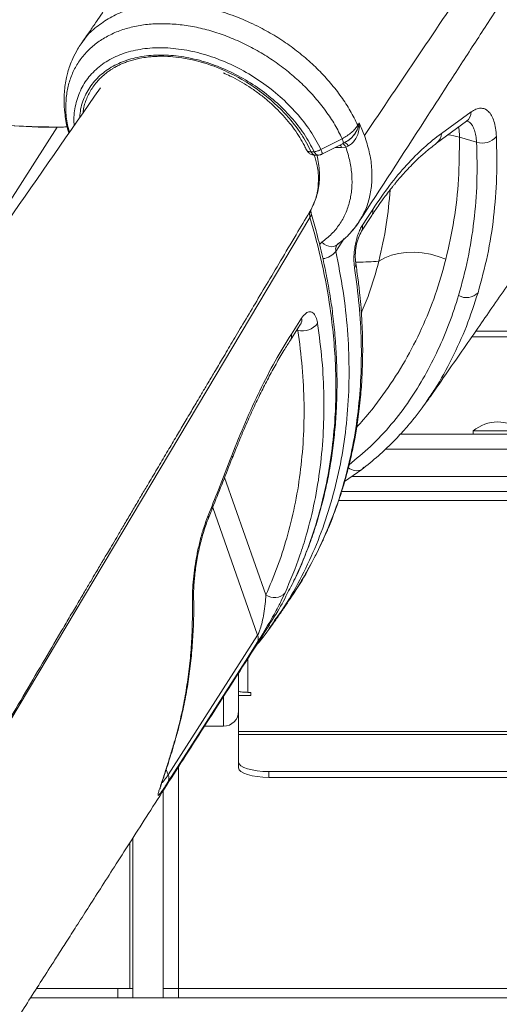
# Model space of a CAD drawing. Units: millimetres. Extents: x -10671 to 33209, y -8276 to 4193.
# Drawn here: x -9554 to -9395, y 1544 to 1869 of the extents above; entities that cross this region are included whole.
import ezdxf

# ---------------------------------------------------------------- set-up
doc = ezdxf.new("R2010")
doc.units = ezdxf.units.MM

msp = doc.modelspace()

# ---------------------------------------------------------------- linework, layer by layer
at = {"color": 7, "linetype": 'Continuous', "lineweight": 15}
for p, q in [((-9414.52, 1831.8), (-9404.68, 1838.95)), ((-9416.1, 1828.56), (-9406.23, 1835.85)), ((-9538.1, 1833.98), (-9541.4, 1833.91)), ((-9447.29, 1830.08), (-9454.3, 1826.51)), ((-9454.01, 1824.94), (-9446.96, 1828.53)), ((-9445.43, 1829.41), (-9445.79, 1829.26)), ((-9402.87, 1828.92), (-9408.56, 1830.59)), ((-9457.54, 1825.79), (-9456.51, 1825.79)), ((-9447.46, 1827.22), (-9446.07, 1827.31)), ((-9446.07, 1827.31), (-9445.19, 1827.68)), ((-9456.33, 1824.64), (-9455.29, 1824.64)), ((-9455.28, 1824.65), (-9455.46, 1824.66)), ((-9457.7, 1806.41), (-9457.58, 1806.71)), ((-9440.91, 1799.5), (-9437.48, 1804.74)), ((-9449.05, 1794.93), (-9449.21, 1794.69)), ((-9464.08, 1765.54), (-9460.7, 1770.8)), ((-9200.46, 1766.53), (-9403.15, 1766.53)), ((-9200.46, 1764.63), (-9404.47, 1764.63)), ((-9428.06, 1732.53), (-9195.24, 1732.53)), ((-9403.99, 1733.53), (-9403.99, 1732.53)), ((-9403.99, 1733.53), (-9387.99, 1733.53)), ((-9446.47, 1716.83), (-9440.83, 1720.79)), ((-9195.24, 1713.53), (-9447.5, 1713.53)), ((-9453.88, 1696.99), (-9453.62, 1697.47)), ((-9464.84, 1680.89), (-9463.9, 1682.72)), ((-9465.39, 1676.86), (-9465.21, 1677.11)), ((-9469.57, 1670.88), (-9469.8, 1670.54)), ((-9469.73, 1670.46), (-9469.47, 1670.8)), ((-9504.77, 1619.95), (-9475.21, 1666.09)), ((-9481.51, 1653.58), (-9481.51, 1653.38)), ((-9481.51, 1653.38), (-9481.51, 1645.41)), ((-9477.51, 1646.18), (-9481.51, 1646.18)), ((-9478.51, 1647.18), (-9477.51, 1647.18)), ((-9477.51, 1647.18), (-9477.51, 1646.18)), ((-9481.51, 1634.25), (-9481.51, 1645.41)), ((-9492.78, 1635.99), (-9486.51, 1635.99)), ((-9190.46, 1634.25), (-9481.51, 1634.25)), ((-9481.51, 1633.3), (-9481.51, 1634.25)), ((-9190.46, 1633.3), (-9481.51, 1633.3)), ((-9481.51, 1624.14), (-9481.51, 1633.3)), ((-9481.51, 1622.24), (-9481.51, 1624.14)), ((-9471.51, 1621.01), (-9471.51, 1619.11)), ((-9200.46, 1621.01), (-9471.51, 1621.01)), ((-9200.46, 1619.11), (-9471.51, 1619.11)), ((-9506.41, 1549.31), (-9506.41, 1614.71)), ((-9516.41, 1599.1), (-9516.41, 1549.31)), ((-9521.41, 1549.31), (-9548.29, 1549.31)), ((-9521.41, 1546.31), (-9521.41, 1549.31)), ((-9521.41, 1549.31), (-9516.41, 1549.31)), ((-9516.41, 1549.31), (-9516.41, 1546.31)), ((-9506.41, 1546.31), (-9506.41, 1549.31)), ((-9506.41, 1549.31), (-9501.41, 1549.31)), ((-9501.41, 1549.31), (-9501.41, 1546.31)), ((-8861.41, 1549.31), (-9501.41, 1549.31)), ((-9550.21, 1546.31), (-8812.62, 1546.31))]:
    msp.add_line(p, q, dxfattribs=at)
at = {"color": 8, "linetype": 'Continuous', "lineweight": 15}
for p, q in [((-9442.07, 1834.66), (-9441.39, 1834.66)), ((-9459.06, 1826.37), (-9458.98, 1826.21)), ((-9447.46, 1827.22), (-9449.54, 1827.22)), ((-9456.33, 1824.68), (-9456.5, 1824.66)), ((-9454.78, 1795.1), (-9454, 1795.87)), ((-9446.6, 1797.07), (-9449.38, 1792.85)), ((-9462.27, 1766.87), (-9461.92, 1766.76)), ((-9461.92, 1766.76), (-9462.08, 1767.17)), ((-9193.91, 1727.53), (-9433.03, 1727.53)), ((-9472.5, 1679.37), (-9486.16, 1718.14)), ((-9444.08, 1718.53), (-9193.91, 1718.53)), ((-9490.06, 1708.25), (-9475.21, 1666.09)), ((-9190.46, 1710.53), (-9448.45, 1710.53)), ((-9469.8, 1670.54), (-9471.4, 1668.23)), ((-9478.51, 1658.26), (-9478.51, 1647.18)), ((-9486.51, 1635.99), (-9486.51, 1645.74)), ((-9504.77, 1619.95), (-9505.41, 1621.75)), ((-9501.41, 1622.52), (-9501.41, 1549.31)), ((-9517.41, 1549.31), (-9517.41, 1597.54))]:
    msp.add_line(p, q, dxfattribs=at)
at = {"color": 7, "linetype": 'Continuous', "lineweight": 15, "flags": 128}
for points in [[(-9457.54, 1825.79), (-9459.07, 1828.75), (-9459.93, 1830.22), (-9460.39, 1830.94), (-9460.63, 1831.31), (-9460.74, 1831.49), (-9460.8, 1831.58), (-9460.83, 1831.62), (-9460.85, 1831.65), (-9460.86, 1831.66), (-9460.86, 1831.66), (-9460.86, 1831.67), (-9460.86, 1831.67), (-9460.86, 1831.67), (-9460.86, 1831.67), (-9460.86, 1831.67), (-9460.86, 1831.67), (-9460.86, 1831.67), (-9460.86, 1831.67), (-9460.86, 1831.67), (-9460.86, 1831.67), (-9460.9, 1831.72), (-9461.17, 1832.12), (-9461.92, 1833.19), (-9462.52, 1834), (-9463.04, 1834.68), (-9464.22, 1836.15), (-9464.84, 1836.87), (-9465.15, 1837.23), (-9465.31, 1837.41), (-9465.39, 1837.5), (-9465.43, 1837.55), (-9465.45, 1837.57), (-9465.46, 1837.58), (-9465.47, 1837.59), (-9465.47, 1837.59), (-9465.47, 1837.59), (-9465.47, 1837.59), (-9465.47, 1837.59), (-9465.47, 1837.59), (-9465.47, 1837.59), (-9465.47, 1837.59), (-9465.47, 1837.59), (-9465.47, 1837.59), (-9465.47, 1837.59), (-9466.29, 1838.49), (-9467.59, 1839.83), (-9468.61, 1840.82), (-9469.72, 1841.86), (-9470.86, 1842.87), (-9471.75, 1843.61), (-9472.85, 1844.51), (-9473.78, 1845.23), (-9474.55, 1845.81), (-9475.41, 1846.43), (-9476.28, 1847.04), (-9477.16, 1847.63), (-9478.05, 1848.21), (-9478.88, 1848.73), (-9480.42, 1849.65), (-9481.55, 1850.28), (-9482.72, 1850.91), (-9483.91, 1851.52), (-9485.12, 1852.1), (-9485.96, 1852.48), (-9487.44, 1853.12), (-9488.6, 1853.6), (-9489.63, 1853.99), (-9490.74, 1854.39), (-9491.86, 1854.77), (-9492.97, 1855.12), (-9493.09, 1855.15), (-9494.98, 1855.68), (-9496.74, 1856.12), (-9498.51, 1856.48), (-9500.26, 1856.78), (-9501.26, 1856.92), (-9502.23, 1857.04), (-9503.2, 1857.14), (-9503.96, 1857.2), (-9504.9, 1857.26), (-9506.21, 1857.3), (-9507, 1857.31)], [(-9440.62, 1801.47), (-9438.9, 1804.1), (-9437.19, 1806.73)], [(-9454, 1795.87), (-9453.26, 1795.28), (-9452.48, 1794.83), (-9451.69, 1794.53), (-9450.9, 1794.4), (-9450.16, 1794.45), (-9449.49, 1794.66), (-9448.92, 1795.04), (-9448.46, 1795.57)], [(-9435.18, 1789.62), (-9433.22, 1790.71), (-9431.02, 1791.56), (-9428.64, 1792.16), (-9426.12, 1792.5), (-9423.5, 1792.58), (-9420.83, 1792.38), (-9418.16, 1791.92), (-9415.55, 1791.19), (-9413.03, 1790.23)], [(-9464.4, 1763.54), (-9462.04, 1767.23), (-9461.03, 1768.81)], [(-9440.1, 1721.52), (-9440.56, 1720.99), (-9440.84, 1720.79)], [(-9475.32, 1663.64), (-9479.26, 1657.49), (-9495.02, 1632.89), (-9504.88, 1617.51)], [(-9481.51, 1624.14), (-9481.32, 1623.53), (-9480.75, 1622.94), (-9479.83, 1622.4), (-9478.58, 1621.93), (-9477.07, 1621.54), (-9475.34, 1621.25), (-9473.46, 1621.07), (-9471.51, 1621.01)], [(-9471.51, 1619.11), (-9473.46, 1619.17), (-9475.34, 1619.35), (-9477.07, 1619.64), (-9478.58, 1620.03), (-9479.83, 1620.5), (-9480.75, 1621.04), (-9481.32, 1621.63), (-9481.51, 1622.24)]]:
    msp.add_lwpolyline(points, dxfattribs=at)
at = {"color": 8, "linetype": 'Continuous', "lineweight": 15, "flags": 128}
for points in [[(-9541.4, 1833.91), (-9593.79, 1752.06), (-9601.28, 1740.35)], [(-9457.92, 1804.08), (-9492.01, 1746.87), (-9560.21, 1632.46), (-9579.74, 1599.69)], [(-9491.48, 1704.71), (-9491.42, 1705.14), (-9491.55, 1705.64)], [(-9481.51, 1653.38), (-9481.61, 1653.21), (-9481.71, 1653.14)], [(-9502.43, 1631.37), (-9502.44, 1631.33), (-9502.74, 1630.69)]]:
    msp.add_lwpolyline(points, dxfattribs=at)
at = {"color": 8, "linetype": 'Continuous', "lineweight": 15}
for centre, radius, start, end in [((-9408.69, 1839.01), 4.01, 307.8381, 359.0979), ((-9418.54, 1831.76), 4.02, 307.3742, 0.5836), ((-9459.64, 1805.33), 2.13, 323.8574, 13.8274), ((-9439.81, 1806.1), 2.7, 329.8656, 13.4656), ((-9443.24, 1800.85), 2.69, 329.5172, 13.3937), ((-9454.41, 1796.81), 6.4, 276.5343, 321.7694), ((-9445.07, 1788.68), 2.29, 324.6126, 6.2252), ((-9463.31, 1770.2), 2.68, 328.5531, 12.9235), ((-9466.68, 1764.94), 2.67, 328.1931, 12.9419), ((-9484.72, 1724.88), 1.15, 340.0668, 31.2406), ((-9442.58, 1724.44), 4.05, 228.8167, 295.4769), ((-9498.74, 1678.72), 2.38, 326.0967, 0.8371)]:
    msp.add_arc(centre, radius, start, end, dxfattribs=at)
at = {"color": 7, "linetype": 'Continuous', "lineweight": 15}
for centre, radius, start, end in [((-9442.35, 1834.21), 0.395, 343.2754, 57.1125), ((-9447.91, 1826.5), 2.02, 23.7356, 70.8696), ((-9401.03, 1834.91), 6.27, 253.0135, 318.6165), ((-9406.2, 1782.81), 5.23, 239.9003, 316.3294), ((-9460.51, 1773.29), 6.68, 257.7979, 319.9633), ((-9395.99, 1724.36), 12.17, 48.8879, 131.1121), ((-9469.72, 1683.33), 4.84, 234.8348, 317.2908), ((-9477.95, 1664.98), 2.95, 333.0563, 22.1105), ((-9486.51, 1640.99), 5, 270, 0), ((-9507.51, 1618.84), 2.95, 333.0855, 22.1176)]:
    msp.add_arc(centre, radius, start, end, dxfattribs=at)
for points, knots in [([(-9444.38, 1999.1), (-9446.34, 1995.53), (-9450.18, 1988.52), (-9456.08, 1978.8), (-9461.78, 1969.53), (-9467.32, 1960.76), (-9472.65, 1952.42), (-9478.07, 1944.05), (-9483.54, 1935.68), (-9489.02, 1927.36), (-9494.19, 1919.55), (-9498.93, 1912.44), (-9503.24, 1905.99), (-9507.13, 1900.21), (-9510.69, 1894.93), (-9513.9, 1890.18), (-9516.45, 1886.42), (-9518.41, 1883.52), (-9519.87, 1881.38), (-9521.19, 1879.43), (-9522.39, 1877.68), (-9523.58, 1875.93), (-9524.94, 1873.94), (-9526.6, 1871.5), (-9528.58, 1868.61), (-9530.87, 1865.28), (-9532.5, 1862.91), (-9533.37, 1861.64)], [0, 0, 0, 0, 0.069359, 0.136377, 0.200976, 0.263098, 0.322746, 0.379934, 0.444189, 0.505005, 0.562365, 0.616329, 0.662471, 0.705741, 0.745297, 0.780908, 0.812567, 0.83035, 0.846593, 0.861298, 0.87484, 0.8867, 0.902163, 0.921229, 0.943892, 0.970151, 1, 1, 1, 1]), ([(-9541.4, 1833.91), (-9545.12, 1833.97), (-9552.61, 1834.08), (-9564.19, 1834.86), (-9576.31, 1836.08), (-9589.17, 1837.86), (-9602.65, 1840.24), (-9616.39, 1843.26), (-9628.46, 1846.45), (-9638.61, 1849.56), (-9646.97, 1852.31), (-9654.97, 1855.93), (-9662.63, 1860.38), (-9669.89, 1865.62), (-9676.52, 1871.48), (-9682.52, 1877.82), (-9687.8, 1884.61), (-9692.77, 1891.67), (-9697.57, 1898.9), (-9703.48, 1908.44), (-9710.22, 1920.45), (-9717.4, 1935.07), (-9723.78, 1950.02), (-9729.31, 1965.15), (-9734.06, 1980.33), (-9736.57, 1990.51), (-9737.81, 1995.56)], [0, 0, 0, 0, 0.042958, 0.086567, 0.132406, 0.181286, 0.233082, 0.286335, 0.338715, 0.371561, 0.403232, 0.434766, 0.466323, 0.497834, 0.529232, 0.558674, 0.587913, 0.617178, 0.646598, 0.676144, 0.73089, 0.785676, 0.840216, 0.894235, 0.947534, 1, 1, 1, 1]), ([(-9737.81, 1995.56), (-9736.43, 1989.98), (-9733.66, 1978.8), (-9728.35, 1962.3), (-9722.21, 1946.08), (-9715.16, 1930.25), (-9708.4, 1917.13), (-9702.32, 1906.56), (-9697.24, 1898.36), (-9691.88, 1890.38), (-9686.33, 1882.55), (-9680.23, 1875.22), (-9673.49, 1868.64), (-9666.22, 1862.81), (-9658.51, 1857.85), (-9650.29, 1853.64), (-9641.54, 1850.46), (-9632.53, 1847.67), (-9620.57, 1844.29), (-9605.62, 1840.78), (-9588.33, 1837.67), (-9571.65, 1835.49), (-9555.65, 1834.25), (-9544.43, 1833.72), (-9538.67, 1833.96), (-9538.1, 1833.99)], [0, 0, 0, 0, 0.057263, 0.114649, 0.171951, 0.229303, 0.286629, 0.318838, 0.350987, 0.383205, 0.415356, 0.447481, 0.479662, 0.51182, 0.543973, 0.575853, 0.609714, 0.643839, 0.678141, 0.745531, 0.812914, 0.873105, 0.933257, 0.99341, 1, 1, 1, 1]), ([(-9368.09, 1937.6), (-9380.06, 1919.87), (-9404.04, 1884.37), (-9427.95, 1848.87), (-9439.93, 1831.09)], [0, 0, 0, 0, 0.499163, 1, 1, 1, 1]), ([(-9441.74, 1802.58), (-9434.53, 1813.72), (-9424.8, 1828.76), (-9413.58, 1846.08), (-9406.72, 1856.68), (-9394.77, 1875.1), (-9384.31, 1891.23), (-9376.7, 1902.95)], [0, 0, 0, 0, 0.332571, 0.448691, 0.518111, 0.649661, 1, 1, 1, 1]), ([(-9474.34, 1866.8), (-9476.58, 1867.88), (-9481.02, 1870.03), (-9487.89, 1872.35), (-9494.74, 1873.95), (-9501.46, 1874.73), (-9507.94, 1874.71), (-9514.03, 1873.86), (-9519.69, 1872.27), (-9522.95, 1870.58), (-9524.58, 1869.73)], [0, 0, 0, 0, 0.125617, 0.25021, 0.375169, 0.500381, 0.624916, 0.750357, 0.875029, 1, 1, 1, 1]), ([(-9524.59, 1869.72), (-9526.09, 1868.71), (-9529.08, 1866.69), (-9531.75, 1864.09), (-9532.74, 1862.48), (-9532.82, 1862.34)], [0, 0, 0, 0, 0.478803, 0.954782, 1, 1, 1, 1]), ([(-9474.34, 1866.8), (-9472.6, 1865.85), (-9469.09, 1863.93), (-9464.1, 1860.54), (-9459.39, 1856.82), (-9455.02, 1852.79), (-9451.06, 1848.48), (-9447.55, 1843.97), (-9444.5, 1839.3), (-9442.92, 1836.13), (-9442.13, 1834.54)], [0, 0, 0, 0, 0.124364, 0.249404, 0.374951, 0.499522, 0.624585, 0.750237, 0.875044, 1, 1, 1, 1]), ([(-9532.31, 1863.07), (-9533.14, 1861.95), (-9534.64, 1859.9), (-9536.2, 1856.85), (-9537.23, 1854.31), (-9537.89, 1852.22), (-9538.42, 1850.14), (-9538.83, 1847.9), (-9539.1, 1845.36), (-9539.21, 1842.25), (-9538.95, 1838.25), (-9538.39, 1834.6), (-9537.71, 1832.42), (-9537.56, 1831.94)], [0, 0, 0, 0, 0.128166, 0.234115, 0.317226, 0.384238, 0.441309, 0.517517, 0.594018, 0.675219, 0.8001, 0.956188, 1, 1, 1, 1]), ([(-9486.51, 1851.79), (-9485.76, 1851.46), (-9483.93, 1850.66), (-9481.12, 1849.14), (-9478.08, 1847.31), (-9475.16, 1845.29), (-9472.37, 1843.11), (-9469.75, 1840.79), (-9467.32, 1838.35), (-9465.08, 1835.81), (-9463.06, 1833.19), (-9461.28, 1830.51), (-9459.97, 1828.23), (-9459.31, 1826.84), (-9459.07, 1826.36)], [0, 0, 0, 0, 0.063095, 0.152228, 0.241376, 0.330525, 0.419656, 0.508748, 0.597789, 0.686759, 0.77566, 0.864487, 0.953243, 1, 1, 1, 1]), ([(-9527.14, 1846.93), (-9537.36, 1832.24), (-9564.08, 1793.8), (-9634.18, 1693.06), (-9694.04, 1607.08), (-9737.38, 1544.84)], [0, 0, 0, 0, 0.145896, 0.381721, 1, 1, 1, 1]), ([(-9404.68, 1838.95), (-9404.15, 1839.29), (-9403.09, 1839.97), (-9401.58, 1840.25), (-9400.18, 1840), (-9398.95, 1839.17), (-9397.91, 1837.8), (-9397.11, 1835.92), (-9396.54, 1833.59), (-9396.4, 1831.71), (-9396.33, 1830.77)], [0, 0, 0, 0, 0.1245145, 0.249182, 0.3731502, 0.4984257, 0.6231207, 0.7488729, 0.8742102, 1, 1, 1, 1]), ([(-9442.13, 1834.54), (-9442.4, 1834.13), (-9442.95, 1833.32), (-9444.16, 1832.14), (-9445.6, 1831.03), (-9446.73, 1830.39), (-9447.29, 1830.08)], [0, 0, 0, 0, 0.25001, 0.500001, 0.750014, 1, 1, 1, 1]), ([(-9442.13, 1834.54), (-9442.06, 1834.67), (-9441.91, 1834.92), (-9441.76, 1835.18), (-9441.68, 1835.31)], [0, 0, 0, 0, 0.500134, 1, 1, 1, 1]), ([(-9439.93, 1831.09), (-9440.19, 1831.8), (-9440.72, 1833.2), (-9441.36, 1834.61), (-9441.68, 1835.31)], [0, 0, 0, 0, 0.501468, 1, 1, 1, 1]), ([(-9441.68, 1835.31), (-9441.66, 1835.11), (-9441.63, 1834.66), (-9441.62, 1834.22), (-9441.62, 1833.98)], [0, 0, 0, 0, 0.457796, 1, 1, 1, 1]), ([(-9446.93, 1828.55), (-9446.27, 1828.92), (-9445.22, 1829.51), (-9443.96, 1830.64), (-9443.41, 1831.36), (-9443.12, 1831.74)], [0, 0, 0, 0, 0.448436, 0.713795, 1, 1, 1, 1]), ([(-9441.97, 1834.09), (-9442.16, 1833.52), (-9442.56, 1832.37), (-9443.74, 1830.84), (-9444.95, 1829.67), (-9445.82, 1829.22), (-9446.1, 1829.07)], [0, 0, 0, 0, 0.278088, 0.565746, 0.859127, 1, 1, 1, 1]), ([(-9441.62, 1833.98), (-9441.7, 1833.29), (-9441.85, 1831.95), (-9442.7, 1830.15), (-9443.81, 1828.62), (-9444.73, 1827.99), (-9445.19, 1827.68)], [0, 0, 0, 0, 0.264479, 0.51763, 0.762858, 1, 1, 1, 1]), ([(-9443.12, 1831.74), (-9443.07, 1831.8), (-9442.46, 1832.54), (-9442.19, 1833.41), (-9441.94, 1834.21)], [0, 0, 0, 0, 0.085659, 1, 1, 1, 1]), ([(-9441.62, 1833.98), (-9441.69, 1834), (-9441.82, 1834.04), (-9441.92, 1834.08), (-9441.97, 1834.09)], [0, 0, 0, 0, 0.499677, 1, 1, 1, 1]), ([(-9437.19, 1806.73), (-9435.35, 1809.42), (-9431.7, 1814.78), (-9426.03, 1821.52), (-9420.28, 1827.36), (-9416.45, 1830.32), (-9414.52, 1831.8)], [0, 0, 0, 0, 0.250856, 0.499792, 0.748836, 1, 1, 1, 1]), ([(-9419.18, 1743.41), (-9418.83, 1743.92), (-9416.6, 1747.14), (-9412.57, 1752.94), (-9407.15, 1760.76), (-9402.07, 1768.09), (-9397.13, 1775.21), (-9392.19, 1782.33), (-9386.99, 1789.82), (-9381.79, 1797.32), (-9376.83, 1804.47), (-9372.28, 1811.01), (-9368.23, 1816.85), (-9364.52, 1822.2), (-9361.54, 1826.49), (-9359.46, 1829.49), (-9358.22, 1831.27), (-9357.47, 1832.35), (-9357.3, 1832.6), (-9357.25, 1832.67), (-9357.15, 1832.8), (-9357.15, 1832.8), (-9357.14, 1832.81)], [0, 0, 0, 0, 0.015836, 0.100267, 0.180131, 0.258455, 0.327012, 0.40039, 0.478578, 0.558276, 0.631855, 0.699016, 0.760072, 0.81191, 0.86383, 0.891213, 0.905133, 0.917534, 0.933093, 0.949707, 0.967208, 1, 1, 1, 1]), ([(-9447.46, 1827.22), (-9447.59, 1827.53), (-9447.73, 1827.88), (-9447.94, 1828.01), (-9447.96, 1828.02)], [0, 0, 0, 0, 0.906145, 1, 1, 1, 1]), ([(-9447.04, 1828.53), (-9446.99, 1828.53), (-9446.88, 1828.53), (-9446.89, 1828.87), (-9447.03, 1829.39), (-9447.21, 1829.85), (-9447.29, 1830.08)], [0, 0, 0, 0, 0.2562087, 0.5163981, 0.7677223, 1, 1, 1, 1]), ([(-9445.56, 1829.34), (-9445.77, 1829.2), (-9446.1, 1828.99), (-9446.42, 1828.85), (-9446.53, 1828.8)], [0, 0, 0, 0, 0.629549, 1, 1, 1, 1]), ([(-9437.48, 1804.74), (-9436.81, 1805.76), (-9435.57, 1807.62), (-9433.85, 1810.03), (-9432.46, 1811.9), (-9431.39, 1813.29), (-9430.58, 1814.31), (-9429.85, 1815.21), (-9428.94, 1816.31), (-9427.68, 1817.79), (-9426.03, 1819.62), (-9424.04, 1821.71), (-9421.7, 1823.97), (-9419.01, 1826.36), (-9417.11, 1827.8), (-9416.1, 1828.56)], [0, 0, 0, 0, 0.097053, 0.178177, 0.243644, 0.293632, 0.328233, 0.356262, 0.395501, 0.456066, 0.532553, 0.624983, 0.733501, 0.858348, 1, 1, 1, 1]), ([(-9408.56, 1830.59), (-9408.59, 1825.93), (-9408.65, 1816.64), (-9410.14, 1803.15), (-9412.07, 1794.53), (-9413.03, 1790.23)], [0, 0, 0, 0, 0.333806, 0.667068, 1, 1, 1, 1]), ([(-9402.87, 1828.92), (-9402.77, 1824.5), (-9402.58, 1815.65), (-9403.63, 1802.8), (-9405.57, 1790.26), (-9407.74, 1782.27), (-9408.82, 1778.28)], [0, 0, 0, 0, 0.250012, 0.499999, 0.74996, 1, 1, 1, 1]), ([(-9396.33, 1830.77), (-9396.23, 1826.26), (-9396.04, 1817.25), (-9397.12, 1804.16), (-9399.09, 1791.4), (-9401.3, 1783.27), (-9402.41, 1779.2)], [0, 0, 0, 0, 0.250511, 0.499999, 0.749492, 1, 1, 1, 1]), ([(-9459.08, 1826.37), (-9458.94, 1826.14), (-9458.66, 1825.67), (-9457.95, 1825.1), (-9457.13, 1824.7), (-9456.59, 1824.66), (-9456.32, 1824.64)], [0, 0, 0, 0, 0.24908, 0.499971, 0.750682, 1, 1, 1, 1]), ([(-9458.98, 1826.21), (-9458.91, 1826.14), (-9458.76, 1825.99), (-9458.43, 1825.86), (-9458.02, 1825.78), (-9457.7, 1825.78), (-9457.54, 1825.79)], [0, 0, 0, 0, 0.25007, 0.499982, 0.750035, 1, 1, 1, 1]), ([(-9456.5, 1824.66), (-9456.69, 1824.75), (-9457.06, 1824.93), (-9457.38, 1825.5), (-9457.54, 1825.79)], [0, 0, 0, 0, 0.499938, 1, 1, 1, 1]), ([(-9454.3, 1826.51), (-9454.48, 1826.42), (-9454.84, 1826.22), (-9455.41, 1826.01), (-9455.98, 1825.85), (-9456.33, 1825.81), (-9456.51, 1825.79)], [0, 0, 0, 0, 0.250013, 0.50003, 0.750054, 1, 1, 1, 1]), ([(-9455.46, 1824.66), (-9455.55, 1824.69), (-9455.74, 1824.76), (-9456.01, 1825), (-9456.27, 1825.34), (-9456.43, 1825.64), (-9456.51, 1825.79)], [0, 0, 0, 0, 0.244695, 0.490918, 0.741447, 1, 1, 1, 1]), ([(-9455.28, 1824.64), (-9455.09, 1824.65), (-9454.83, 1824.67), (-9454.51, 1824.75), (-9454.26, 1824.83), (-9454.08, 1824.91), (-9453.96, 1824.96)], [0, 0, 0, 0, 0.415639, 0.578623, 0.713301, 1, 1, 1, 1]), ([(-9454.3, 1826.51), (-9454.19, 1826.21), (-9454.01, 1825.75), (-9453.91, 1825.31), (-9453.9, 1825.17), (-9453.9, 1825.09)], [0, 0, 0, 0, 0.477503, 0.7359862, 1, 1, 1, 1]), ([(-9454, 1795.87), (-9452.89, 1796.75), (-9450.69, 1798.51), (-9448.1, 1801.73), (-9446.09, 1805.31), (-9444.72, 1809.26), (-9444.02, 1813.5), (-9444, 1817.96), (-9444.62, 1822.59), (-9445.58, 1825.74), (-9446.07, 1827.31)], [0, 0, 0, 0, 0.125249, 0.249777, 0.375323, 0.500229, 0.624852, 0.750501, 0.87518, 1, 1, 1, 1]), ([(-9453.9, 1825.09), (-9453.9, 1825.09), (-9453.91, 1825.02), (-9453.92, 1824.97), (-9453.97, 1824.97), (-9453.97, 1824.97)], [0, 0, 0, 0, 0.001305, 0.826406, 1, 1, 1, 1]), ([(-9457.52, 1806.85), (-9457.15, 1807.61), (-9456.43, 1809.09), (-9455.62, 1811.43), (-9455.04, 1813.87), (-9454.77, 1816.41), (-9454.77, 1819.08), (-9455.02, 1821.83), (-9455.43, 1823.7), (-9455.64, 1824.64)], [0, 0, 0, 0, 0.147988, 0.286741, 0.419091, 0.56148, 0.701808, 0.851767, 1, 1, 1, 1]), ([(-9644.61, 1487.99), (-9644.28, 1488.56), (-9642.94, 1490.88), (-9640.71, 1494.74), (-9638.05, 1499.34), (-9635.75, 1503.32), (-9633.69, 1506.89), (-9630.85, 1511.78), (-9627.11, 1518.25), (-9622.68, 1525.9), (-9618.36, 1533.35), (-9614.09, 1540.7), (-9610.49, 1546.91), (-9607.75, 1551.62), (-9606.07, 1554.5), (-9604.74, 1556.8), (-9603.73, 1558.54), (-9602.86, 1560.04), (-9601.9, 1561.68), (-9600.65, 1563.83), (-9599.09, 1566.51), (-9597.21, 1569.73), (-9595.03, 1573.49), (-9592.57, 1577.71), (-9590.04, 1582.04), (-9587.55, 1586.32), (-9585.15, 1590.43), (-9582.73, 1594.58), (-9580.29, 1598.75), (-9577.84, 1602.96), (-9575.36, 1607.19), (-9572.94, 1611.34), (-9570.8, 1614.99), (-9569.09, 1617.91), (-9567.81, 1620.1), (-9566.62, 1622.13), (-9565.27, 1624.44), (-9563.58, 1627.32), (-9561.54, 1630.8), (-9557.87, 1637.07), (-9552.75, 1645.79), (-9546.39, 1656.62), (-9541.31, 1665.25), (-9537.47, 1671.79), (-9534.86, 1676.21), (-9532.51, 1680.21), (-9530.47, 1683.67), (-9528.82, 1686.46), (-9527.54, 1688.64), (-9526.58, 1690.26), (-9525.71, 1691.73), (-9524.72, 1693.41), (-9523.39, 1695.66), (-9521.69, 1698.55), (-9519.66, 1701.99), (-9517.45, 1705.72), (-9515.2, 1709.54), (-9513, 1713.26), (-9510.47, 1717.53), (-9507.65, 1722.3), (-9504.6, 1727.45), (-9501.8, 1732.19), (-9499.54, 1735.99), (-9497.8, 1738.94), (-9496.5, 1741.14), (-9495.17, 1743.38), (-9493.63, 1745.98), (-9491.71, 1749.2), (-9489.39, 1753.13), (-9486.64, 1757.75), (-9483.49, 1763.06), (-9479.92, 1769.08), (-9475.96, 1775.74), (-9471.61, 1783.05), (-9466.89, 1790.99), (-9462.16, 1798.94), (-9459, 1804.25), (-9457.55, 1806.69)], [0, 0, 0, 0, 0.005404, 0.021878, 0.036331, 0.048763, 0.059445, 0.069942, 0.09495, 0.120436, 0.142091, 0.165209, 0.189787, 0.20066, 0.209717, 0.216956, 0.222378, 0.226052, 0.231131, 0.237894, 0.246343, 0.256475, 0.268292, 0.281793, 0.29636, 0.309217, 0.322168, 0.335214, 0.348355, 0.361591, 0.374921, 0.388346, 0.400739, 0.409388, 0.41591, 0.421471, 0.428565, 0.437734, 0.448679, 0.461361, 0.496946, 0.531034, 0.563628, 0.578475, 0.592728, 0.605354, 0.616245, 0.625401, 0.631706, 0.636806, 0.640727, 0.645558, 0.652634, 0.661953, 0.672795, 0.685091, 0.697151, 0.708853, 0.720198, 0.737512, 0.753921, 0.76901, 0.782372, 0.789887, 0.79672, 0.803041, 0.810913, 0.820942, 0.833127, 0.84747, 0.863971, 0.882627, 0.903442, 0.925984, 0.950607, 0.97731, 1, 1, 1, 1]), ([(-9463.39, 1683.73), (-9463.33, 1683.85), (-9462.26, 1685.93), (-9460.46, 1690.09), (-9458.01, 1696.22), (-9455.88, 1702.48), (-9454.03, 1708.84), (-9452.48, 1715.34), (-9451.2, 1721.97), (-9450.2, 1728.75), (-9449.49, 1735.67), (-9449.07, 1742.69), (-9448.94, 1749.81), (-9449.1, 1756.99), (-9449.55, 1764.22), (-9450.26, 1771.22), (-9451.22, 1778.12), (-9452.46, 1784.98), (-9454.02, 1792.2), (-9455.75, 1799.18), (-9457.05, 1803.77), (-9457.63, 1805.82)], [0, 0, 0, 0, 0.003532, 0.060082, 0.116434, 0.172505, 0.228278, 0.28405, 0.340225, 0.396765, 0.45357, 0.51053, 0.56754, 0.62445, 0.681147, 0.737526, 0.787818, 0.840671, 0.89519, 0.953195, 1, 1, 1, 1]), ([(-9457.7, 1806.41), (-9457.85, 1806.06), (-9458.15, 1805.36), (-9458, 1804.5), (-9457.92, 1804.08)], [0, 0, 0, 0, 0.500883, 1, 1, 1, 1]), ([(-9457.56, 1805.83), (-9457.6, 1805.96), (-9457.68, 1806.27), (-9457.66, 1806.49), (-9457.65, 1806.49), (-9457.65, 1806.5)], [0, 0, 0, 0, 0.286769, 0.65454, 1, 1, 1, 1]), ([(-9449.23, 1794.81), (-9447.77, 1795.95), (-9444.86, 1798.23), (-9442.77, 1801.15), (-9441.72, 1802.61)], [0, 0, 0, 0, 0.500677, 1, 1, 1, 1]), ([(-9444.02, 1799.71), (-9443.27, 1800.5), (-9442.43, 1801.37), (-9441.87, 1802.43), (-9441.81, 1802.53)], [0, 0, 0, 0, 0.905356, 1, 1, 1, 1]), ([(-9443.21, 1787.35), (-9443.28, 1787.9), (-9443.41, 1788.98), (-9443.43, 1790.84), (-9443.3, 1792.78), (-9443.03, 1794.77), (-9442.61, 1796.71), (-9442.05, 1798.52), (-9441.39, 1800.17), (-9440.87, 1801.04), (-9440.62, 1801.47)], [0, 0, 0, 0, 0.126478, 0.252514, 0.378098, 0.503078, 0.628125, 0.752077, 0.876315, 1, 1, 1, 1]), ([(-9442.8, 1788.91), (-9442.89, 1789.79), (-9443.05, 1791.54), (-9442.72, 1794.59), (-9442.01, 1797.46), (-9441.27, 1798.82), (-9440.91, 1799.49)], [0, 0, 0, 0, 0.258653, 0.511354, 0.757941, 1, 1, 1, 1]), ([(-9449.21, 1794.69), (-9449.22, 1794.71), (-9449.25, 1794.75), (-9449.23, 1794.79), (-9449.23, 1794.81)], [0, 0, 0, 0, 0.490579, 1, 1, 1, 1]), ([(-9453.62, 1697.47), (-9453.07, 1698.71), (-9452.03, 1701.02), (-9450.7, 1704.31), (-9449.64, 1707.13), (-9448.8, 1709.47), (-9448.17, 1711.32), (-9447.68, 1712.84), (-9447.18, 1714.44), (-9446.59, 1716.4), (-9445.89, 1718.85), (-9445.19, 1721.52), (-9444.52, 1724.31), (-9443.94, 1726.92), (-9443.45, 1729.3), (-9443.01, 1731.63), (-9442.56, 1734.28), (-9442.08, 1737.42), (-9441.62, 1740.98), (-9441.24, 1744.55), (-9440.95, 1748.01), (-9440.74, 1751.37), (-9440.59, 1754.93), (-9440.51, 1758.71), (-9440.52, 1762.13), (-9440.58, 1765.1), (-9440.67, 1767.78), (-9440.83, 1770.82), (-9441.07, 1774.42), (-9441.46, 1778.68), (-9442.01, 1783.6), (-9442.53, 1787.11), (-9442.81, 1788.97)], [0, 0, 0, 0, 0.046055, 0.086032, 0.119953, 0.147834, 0.169674, 0.185673, 0.201208, 0.225721, 0.253879, 0.285634, 0.316942, 0.348348, 0.373415, 0.396414, 0.425596, 0.461155, 0.499417, 0.541652, 0.576469, 0.610634, 0.648809, 0.689585, 0.729577, 0.755989, 0.782198, 0.812874, 0.849946, 0.893451, 0.943441, 1, 1, 1, 1]), ([(-9453.88, 1696.99), (-9452.43, 1700.36), (-9449.54, 1707.12), (-9446.21, 1717.75), (-9443.64, 1728.68), (-9441.91, 1739.91), (-9440.98, 1751.39), (-9440.88, 1763.12), (-9441.53, 1775.11), (-9442.65, 1783.26), (-9443.21, 1787.35)], [0, 0, 0, 0, 0.125809, 0.251626, 0.376979, 0.50156, 0.625769, 0.749986, 0.874598, 1, 1, 1, 1]), ([(-9460.7, 1770.8), (-9460.24, 1771.4), (-9459.33, 1772.6), (-9457.9, 1773.07), (-9456.65, 1772.47), (-9455.79, 1770.99), (-9455.51, 1769.58), (-9455.39, 1769)], [0, 0, 0, 0, 0.209576, 0.419858, 0.632891, 0.849796, 1, 1, 1, 1]), ([(-9472.5, 1679.37), (-9471.2, 1682.41), (-9468.59, 1688.49), (-9465.43, 1698.28), (-9462.87, 1708.62), (-9461.05, 1719.52), (-9460, 1730.83), (-9459.77, 1742.51), (-9460.31, 1754.52), (-9461.38, 1762.68), (-9461.92, 1766.76)], [0, 0, 0, 0, 0.116948, 0.234204, 0.359977, 0.485848, 0.611621, 0.741047, 0.870578, 1, 1, 1, 1]), ([(-9455.39, 1769), (-9454.86, 1764.96), (-9453.8, 1756.88), (-9453.22, 1744.99), (-9453.39, 1733.2), (-9454.42, 1721.56), (-9456.29, 1710.13), (-9458.67, 1700.46), (-9461.81, 1690.35), (-9464.43, 1684.14), (-9466.16, 1680.05)], [0, 0, 0, 0, 0.125771, 0.251643, 0.377416, 0.506841, 0.636374, 0.7658, 0.845487, 1, 1, 1, 1]), ([(-9461.03, 1768.78), (-9460.99, 1768.84), (-9460.86, 1769.06), (-9460.74, 1769.18), (-9460.77, 1769.16), (-9460.77, 1769.15)], [0, 0, 0, 0, 0.236247, 0.788368, 1, 1, 1, 1]), ([(-9483.73, 1725.48), (-9482.25, 1729.18), (-9479.29, 1736.59), (-9474.51, 1746.97), (-9469.46, 1756.79), (-9465.87, 1762.62), (-9464.08, 1765.54)], [0, 0, 0, 0, 0.2459778, 0.4919554, 0.7459808, 1, 1, 1, 1]), ([(-9483.63, 1724.48), (-9482.87, 1726.39), (-9481.35, 1730.22), (-9479, 1735.74), (-9476.6, 1741.08), (-9474.17, 1746.17), (-9471.68, 1751.04), (-9469.14, 1755.69), (-9466.71, 1759.88), (-9465.11, 1762.4), (-9464.4, 1763.52)], [0, 0, 0, 0, 0.128705, 0.258068, 0.386728, 0.51413, 0.640549, 0.768258, 0.896484, 1, 1, 1, 1]), ([(-9440.83, 1720.79), (-9438.97, 1722.28), (-9435.44, 1725.12), (-9430.79, 1729.54), (-9426.88, 1733.68), (-9423.65, 1737.5), (-9421.1, 1740.79), (-9419.67, 1742.85), (-9419.06, 1743.72)], [0, 0, 0, 0, 0.226233, 0.429659, 0.610266, 0.768068, 0.903046, 1, 1, 1, 1]), ([(-9491.55, 1705.64), (-9490.42, 1708.46), (-9487.79, 1715.06), (-9485.21, 1721.68), (-9483.73, 1725.48)], [0, 0, 0, 0, 0.426139, 1, 1, 1, 1]), ([(-9491.49, 1704.72), (-9490.91, 1706.16), (-9488.24, 1712.73), (-9485.67, 1719.33), (-9483.66, 1724.5)], [0, 0, 0, 0, 0.2181323, 1, 1, 1, 1]), ([(-9496.76, 1677.39), (-9496.76, 1678.5), (-9496.76, 1680.72), (-9496.48, 1684.53), (-9495.99, 1688.56), (-9495.28, 1692.72), (-9494.36, 1696.89), (-9493.15, 1701.32), (-9492.12, 1704.1), (-9491.55, 1705.64)], [0, 0, 0, 0, 0.138654, 0.277314, 0.415462, 0.553608, 0.691412, 0.829201, 1, 1, 1, 1]), ([(-9496.35, 1678.76), (-9496.36, 1678.8), (-9496.38, 1679.39), (-9496.36, 1680.76), (-9496.27, 1682.83), (-9496.08, 1685.12), (-9495.8, 1687.55), (-9495.43, 1690.08), (-9494.97, 1692.66), (-9494.41, 1695.26), (-9493.77, 1697.82), (-9493.06, 1700.3), (-9492.29, 1702.63), (-9491.74, 1704.04), (-9491.48, 1704.71)], [0, 0, 0, 0, 0.00642, 0.093657, 0.181865, 0.272723, 0.3644, 0.456197, 0.549017, 0.641061, 0.733086, 0.82505, 0.915823, 1, 1, 1, 1]), ([(-9465.16, 1677.04), (-9464.76, 1677.64), (-9463.94, 1678.87), (-9462.82, 1680.68), (-9461.66, 1682.52), (-9460.39, 1684.6), (-9458.91, 1687.15), (-9457.23, 1690.2), (-9455.55, 1693.44), (-9454.49, 1695.69), (-9454.01, 1696.73)], [0, 0, 0, 0, 0.081284, 0.168218, 0.261291, 0.370029, 0.503518, 0.661755, 0.844747, 1, 1, 1, 1]), ([(-9502.46, 1631.38), (-9502.03, 1632.86), (-9500.98, 1636.48), (-9499.63, 1642.37), (-9498.38, 1649.04), (-9497.43, 1655.84), (-9496.75, 1662.76), (-9496.39, 1669.78), (-9496.27, 1675.11), (-9496.37, 1678.13), (-9496.39, 1678.76)], [0, 0, 0, 0, 0.099612, 0.24231, 0.385666, 0.529513, 0.673694, 0.818037, 0.962333, 1, 1, 1, 1]), ([(-9466.16, 1680.05), (-9466.65, 1679.02), (-9467.61, 1676.98), (-9469.43, 1673.56), (-9471.34, 1670.18), (-9473.06, 1667.27), (-9474.42, 1665.05), (-9475.04, 1664.07), (-9475.32, 1663.64)], [0, 0, 0, 0, 0.221109, 0.44169, 0.634336, 0.795844, 0.910302, 1, 1, 1, 1]), ([(-9475.21, 1666.09), (-9475.12, 1666.25), (-9474.99, 1666.48), (-9474.68, 1667.15), (-9474.48, 1667.71), (-9474.09, 1668.91), (-9473.63, 1670.68), (-9473.09, 1673.43), (-9472.68, 1676.44), (-9472.56, 1678.39), (-9472.5, 1679.37)], [0, 0, 0, 0, 0.044209, 0.062135, 0.147563, 0.152277, 0.302567, 0.503579, 0.751628, 1, 1, 1, 1]), ([(-9471.41, 1669.57), (-9470.43, 1671.02), (-9468.06, 1674.58), (-9466.13, 1678.41), (-9464.99, 1680.68)], [0, 0, 0, 0, 0.408556, 1, 1, 1, 1]), ([(-9502.74, 1630.69), (-9502.12, 1632.93), (-9500.87, 1637.42), (-9499.41, 1644.34), (-9498.23, 1651.39), (-9497.4, 1658.57), (-9496.76, 1667.2), (-9496.76, 1673.54), (-9496.76, 1677.39)], [0, 0, 0, 0, 0.152275, 0.304653, 0.457028, 0.610161, 0.763295, 1, 1, 1, 1]), ([(-9469.47, 1670.81), (-9468.79, 1671.78), (-9467.41, 1673.78), (-9466.03, 1675.78), (-9465.32, 1676.81)], [0, 0, 0, 0, 0.485483, 1, 1, 1, 1]), ([(-9670.2, 1358.73), (-9667.59, 1362.82), (-9662.1, 1371.41), (-9653.87, 1384.27), (-9645.67, 1397.1), (-9637.89, 1409.28), (-9630.56, 1420.74), (-9623.69, 1431.48), (-9617.26, 1441.53), (-9611.25, 1450.93), (-9605.84, 1459.38), (-9601.05, 1466.88), (-9596.84, 1473.45), (-9593.02, 1479.43), (-9589.58, 1484.81), (-9586.51, 1489.59), (-9583.68, 1494.02), (-9580.86, 1498.42), (-9577.69, 1503.37), (-9574.08, 1509.02), (-9570, 1515.39), (-9565.67, 1522.17), (-9561.21, 1529.13), (-9556.76, 1536.08), (-9552.39, 1542.91), (-9548.09, 1549.62), (-9544.42, 1555.36), (-9541.21, 1560.37), (-9538.3, 1564.92), (-9534.97, 1570.12), (-9531.2, 1576), (-9527.01, 1582.55), (-9522.39, 1589.76), (-9517.34, 1597.65), (-9511.86, 1606.21), (-9505.95, 1615.43), (-9499.61, 1625.33), (-9492.84, 1635.89), (-9485.65, 1647.12), (-9478.42, 1658.4), (-9473.59, 1665.94), (-9471.31, 1669.5)], [0, 0, 0, 0, 0.039571, 0.083025, 0.124358, 0.163571, 0.200663, 0.235028, 0.267348, 0.297622, 0.325731, 0.348796, 0.369937, 0.389155, 0.40645, 0.421821, 0.435349, 0.449207, 0.464372, 0.483189, 0.503694, 0.525882, 0.548608, 0.570958, 0.592932, 0.61453, 0.635753, 0.648288, 0.662881, 0.679629, 0.698531, 0.719586, 0.742795, 0.768158, 0.795674, 0.825345, 0.857169, 0.891147, 0.927279, 0.965565, 1, 1, 1, 1]), ([(-9475.7, 1662.65), (-9475.34, 1663.07), (-9473.32, 1665.44), (-9471.35, 1668.19), (-9469.73, 1670.46)], [0, 0, 0, 0, 0.1740162, 1, 1, 1, 1]), ([(-9478.51, 1647.18), (-9478.9, 1647.21), (-9479.69, 1647.26), (-9480.68, 1647.34), (-9481.38, 1647.42), (-9481.47, 1647.48), (-9481.51, 1647.5)], [0, 0, 0, 0, 0.250004, 0.500014, 0.750011, 1, 1, 1, 1]), ([(-9504.88, 1617.51), (-9505.26, 1616.91), (-9506.03, 1615.71), (-9506.9, 1614.44), (-9507.52, 1613.59), (-9507.97, 1613.07), (-9508.18, 1613.07), (-9508.08, 1613.73), (-9507.73, 1614.94), (-9507.18, 1616.64), (-9506.38, 1619.02), (-9505.35, 1622.18), (-9504.08, 1626.18), (-9503.19, 1629.18), (-9502.74, 1630.69)], [0, 0, 0, 0, 0.05468, 0.109404, 0.163897, 0.218455, 0.298958, 0.3796, 0.464542, 0.549813, 0.634941, 0.756464, 0.878305, 1, 1, 1, 1]), ([(-9507.5, 1615.21), (-9507.5, 1615.21), (-9507.5, 1615.2), (-9507.45, 1615.41), (-9507.32, 1615.86), (-9507.09, 1616.63), (-9506.73, 1617.74), (-9506.24, 1619.21), (-9505.63, 1621.06), (-9504.9, 1623.29), (-9504.06, 1625.95), (-9503.23, 1628.66), (-9502.67, 1630.59), (-9502.43, 1631.38)], [0, 0, 0, 0, 0.019881, 0.070152, 0.133498, 0.210025, 0.298654, 0.397964, 0.507115, 0.625801, 0.754245, 0.89903, 1, 1, 1, 1])]:
    msp.add_open_spline(points, degree=3, knots=knots, dxfattribs=at)
at = {"color": 8, "linetype": 'Continuous', "lineweight": 15}
for points, knots in [([(-9537.41, 1832.16), (-9537.68, 1833.23), (-9538.4, 1836.06), (-9538.68, 1840.3), (-9538.4, 1844.84), (-9537.49, 1848.93), (-9535.99, 1852.75), (-9533.9, 1856.23), (-9531.25, 1859.34), (-9528.08, 1862.02), (-9524.43, 1864.26), (-9520.35, 1866.01), (-9515.88, 1867.25), (-9511.09, 1867.97), (-9506.04, 1868.16), (-9500.8, 1867.82), (-9495.43, 1866.96), (-9490, 1865.57), (-9484.58, 1863.68), (-9479.24, 1861.32), (-9474.06, 1858.51), (-9469.09, 1855.3), (-9464.41, 1851.72), (-9460.06, 1847.82), (-9456.12, 1843.64), (-9452.64, 1839.26), (-9449.62, 1834.72), (-9448.07, 1831.62), (-9447.29, 1830.08)], [0, 0, 0, 0, 0.0266528, 0.0706469, 0.1094498, 0.148092, 0.1866564, 0.2256015, 0.264231, 0.3028475, 0.3417857, 0.3804417, 0.4190762, 0.4580144, 0.4966848, 0.5353083, 0.5742645, 0.6129043, 0.6515245, 0.6904919, 0.7290891, 0.7677405, 0.8066673, 0.8452565, 0.8839183, 0.9227938, 0.9613907, 1, 1, 1, 1]), ([(-9535.8, 1834.48), (-9535.84, 1834.88), (-9536.07, 1837.28), (-9535.45, 1841.42), (-9533.69, 1846.61), (-9530.68, 1851.12), (-9526.61, 1854.84), (-9521.57, 1857.65), (-9515.72, 1859.47), (-9509.21, 1860.27), (-9502.25, 1859.99), (-9495.03, 1858.67), (-9487.75, 1856.34), (-9480.63, 1853.06), (-9473.88, 1848.92), (-9467.67, 1844.05), (-9462.23, 1838.59), (-9457.6, 1832.7), (-9455.4, 1828.58), (-9454.3, 1826.51)], [0, 0, 0, 0, 0.012338, 0.074009, 0.13579, 0.197459, 0.25927, 0.320928, 0.382759, 0.444418, 0.506248, 0.567903, 0.629724, 0.691359, 0.753175, 0.814779, 0.876598, 0.938175, 1, 1, 1, 1]), ([(-9456.51, 1825.79), (-9457.56, 1827.75), (-9459.66, 1831.67), (-9464.08, 1837.28), (-9469.27, 1842.47), (-9475.19, 1847.1), (-9481.62, 1851.02), (-9488.41, 1854.14), (-9495.33, 1856.35), (-9502.21, 1857.61), (-9508.84, 1857.86), (-9515.03, 1857.11), (-9520.6, 1855.38), (-9525.39, 1852.71), (-9529.28, 1849.19), (-9532.1, 1844.89), (-9533.7, 1840.8), (-9533.91, 1838.04), (-9533.98, 1837.1)], [0, 0, 0, 0, 0.064574, 0.128879, 0.193414, 0.257723, 0.32225, 0.386566, 0.451096, 0.515425, 0.579955, 0.6443, 0.708823, 0.773182, 0.837694, 0.90207, 0.966574, 1, 1, 1, 1]), ([(-9507, 1857.31), (-9507.61, 1857.3), (-9508.74, 1857.29), (-9510.29, 1857.18), (-9512.04, 1857), (-9513.84, 1856.71), (-9515.72, 1856.29), (-9517.34, 1855.84), (-9518.82, 1855.33), (-9520.03, 1854.83), (-9521.11, 1854.34), (-9521.95, 1853.91), (-9522.79, 1853.43), (-9523.63, 1852.92), (-9524.63, 1852.24), (-9525.85, 1851.31), (-9527.09, 1850.19), (-9528.43, 1848.76), (-9530.01, 1846.72), (-9531.58, 1843.79), (-9532.64, 1840.92), (-9532.85, 1839.1), (-9532.9, 1838.65)], [0, 0, 0, 0, 0.044591, 0.082883, 0.116671, 0.178553, 0.223922, 0.269291, 0.314729, 0.353105, 0.378966, 0.41583, 0.434619, 0.463216, 0.501624, 0.541925, 0.601474, 0.652783, 0.722197, 0.839529, 0.96027, 1, 1, 1, 1]), ([(-9406.13, 1836.05), (-9405.8, 1835.88), (-9405.11, 1835.53), (-9404.26, 1834.45), (-9403.56, 1832.98), (-9403.07, 1831.14), (-9402.93, 1829.66), (-9402.87, 1828.92)], [0, 0, 0, 0, 0.1876179, 0.3902806, 0.5941002, 0.7968373, 1, 1, 1, 1]), ([(-9408.56, 1830.59), (-9409.79, 1830.93), (-9411.02, 1831.27), (-9412.34, 1831.34), (-9412.34, 1831.34)], [0, 0, 0, 0, 0.998908, 1, 1, 1, 1]), ([(-9408.81, 1833.94), (-9408.74, 1833.56), (-9408.58, 1832.59), (-9408.57, 1831.34), (-9408.56, 1830.59)], [0, 0, 0, 0, 0.401566, 1, 1, 1, 1]), ([(-9446.76, 1828.66), (-9446.73, 1828.68), (-9446.58, 1828.77), (-9446.2, 1828.65), (-9445.68, 1828.31), (-9445.35, 1827.89), (-9445.19, 1827.68)], [0, 0, 0, 0, 0.073355, 0.387224, 0.70103, 1, 1, 1, 1]), ([(-9441.81, 1802.53), (-9441.08, 1803.76), (-9439.55, 1806.31), (-9438.14, 1810.69), (-9437.39, 1815.48), (-9437.44, 1820.53), (-9438.21, 1825.76), (-9439.35, 1829.31), (-9439.93, 1831.09)], [0, 0, 0, 0, 0.156995, 0.32545, 0.493653, 0.663207, 0.83131, 1, 1, 1, 1]), ([(-9457.58, 1806.71), (-9456.94, 1808.07), (-9455.58, 1810.95), (-9455, 1815.89), (-9455.25, 1820.55), (-9456.15, 1823.48), (-9456.51, 1824.66)], [0, 0, 0, 0, 0.2634186, 0.5545177, 0.820646, 1, 1, 1, 1]), ([(-9431.43, 1813.23), (-9431.78, 1809.37), (-9432.5, 1801.29), (-9434.26, 1793.62), (-9435.18, 1789.62)], [0, 0, 0, 0, 0.47813, 1, 1, 1, 1]), ([(-9464.99, 1680.68), (-9464.48, 1681.62), (-9462.25, 1685.71), (-9459.07, 1693.41), (-9455.45, 1703.85), (-9452.66, 1714.79), (-9450.67, 1726.19), (-9449.62, 1736.88), (-9449.29, 1746.75), (-9449.46, 1755.74), (-9450.1, 1764.87), (-9451.44, 1775.93), (-9453.77, 1788.99), (-9456.53, 1799.04), (-9457.92, 1804.08)], [0, 0, 0, 0, 0.027195, 0.119243, 0.211221, 0.305872, 0.400598, 0.495248, 0.565178, 0.635108, 0.705541, 0.775972, 0.887732, 1, 1, 1, 1]), ([(-9449.38, 1792.85), (-9448.53, 1788.48), (-9446.82, 1779.75), (-9445.42, 1766.91), (-9444.87, 1754.32), (-9445.23, 1742.02), (-9446.49, 1730), (-9448.65, 1718.28), (-9451.71, 1706.92), (-9455.65, 1696), (-9460.48, 1685.6), (-9465.1, 1677.2), (-9468.43, 1672.49), (-9469.57, 1670.88)], [0, 0, 0, 0, 0.095896, 0.191299, 0.286147, 0.380768, 0.475486, 0.570631, 0.666324, 0.761494, 0.856222, 0.950839, 1, 1, 1, 1]), ([(-9449.15, 1794.74), (-9449.22, 1794.63), (-9449.4, 1794.31), (-9449.5, 1793.67), (-9449.42, 1793.12), (-9449.38, 1792.85)], [0, 0, 0, 0, 0.205658, 0.603426, 1, 1, 1, 1]), ([(-9442.82, 1789.3), (-9442.57, 1789.3), (-9440.03, 1789.27), (-9437.48, 1789.45), (-9435.18, 1789.62)], [0, 0, 0, 0, 0.097803, 1, 1, 1, 1]), ([(-9413.03, 1790.23), (-9414.14, 1786.3), (-9416.34, 1778.45), (-9420.91, 1767.29), (-9426.36, 1756.62), (-9432.85, 1746.58), (-9438.24, 1739.33), (-9441.75, 1735.65), (-9442.48, 1734.89)], [0, 0, 0, 0, 0.189988, 0.380016, 0.570011, 0.760018, 0.950033, 1, 1, 1, 1]), ([(-9435.18, 1789.62), (-9436.18, 1785.94), (-9437.77, 1780.09), (-9440.09, 1774.6), (-9440.96, 1772.55)], [0, 0, 0, 0, 0.627421, 1, 1, 1, 1]), ([(-9402.41, 1779.2), (-9403.63, 1775.46), (-9406.07, 1767.99), (-9410.93, 1757.4), (-9415.32, 1749.21), (-9418.43, 1744.77), (-9419.32, 1743.5)], [0, 0, 0, 0, 0.29395, 0.587905, 0.881858, 1, 1, 1, 1]), ([(-9408.82, 1778.28), (-9409.81, 1775.21), (-9411.8, 1769.06), (-9415.57, 1760.23), (-9419.92, 1751.74), (-9424.94, 1743.46), (-9430.92, 1735.64), (-9437.57, 1728.5), (-9442.6, 1724.36), (-9444.99, 1722.39)], [0, 0, 0, 0, 0.141933, 0.283864, 0.4258, 0.567727, 0.716403, 0.86508, 1, 1, 1, 1]), ([(-9465.21, 1677.11), (-9464.5, 1678.11), (-9461.93, 1681.71), (-9458.09, 1688.32), (-9455.28, 1694.1), (-9453.88, 1696.99)], [0, 0, 0, 0, 0.160191, 0.580101, 1, 1, 1, 1]), ([(-9469.81, 1670.81), (-9469.41, 1671.29), (-9467.87, 1673.11), (-9466.56, 1675.1), (-9465.59, 1676.57)], [0, 0, 0, 0, 0.2608599, 1, 1, 1, 1]), ([(-9506.88, 1617.25), (-9506.74, 1617.37), (-9506.46, 1617.61), (-9505.88, 1618.33), (-9505.31, 1619.12), (-9504.92, 1619.73), (-9504.77, 1619.95)], [0, 0, 0, 0, 0.2980239, 0.5683361, 0.8460275, 1, 1, 1, 1])]:
    msp.add_open_spline(points, degree=3, knots=knots, dxfattribs=at)

doc.saveas('drawing.dxf')
